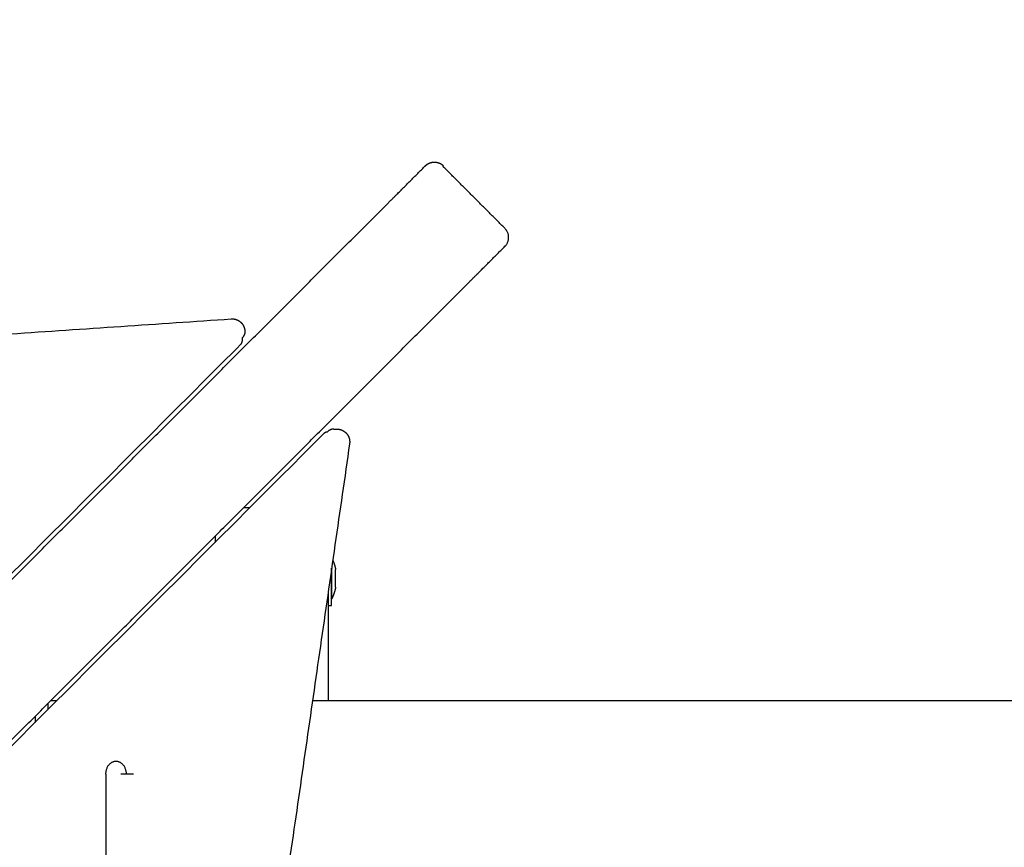
# Model space of a CAD drawing. Units: millimetres. Extents: x -5 to 14.3, y 1.9 to 19.6.
# Drawn here: x 7.3 to 7.7, y 6.4 to 6.7 of the extents above; entities that cross this region are included whole.
import ezdxf

# ---------------------------------------------------------------- set-up
doc = ezdxf.new("R2010")
doc.units = ezdxf.units.MM
doc.layers.add('DIASTASEIS', color=253, linetype='Continuous', lineweight=5)
doc.layers.add('Make2D$Visible$Curves', color=7, linetype='Continuous', true_color=0x000000)
doc.styles.get("Standard").update_dxf_attribs({"font": 'ARIALN.TTF'})
doc.dimstyles.new('STANDARD_ACAD', dxfattribs={"dimtxt": 0.18, "dimasz": 0.15, "dimexe": 0.18, "dimexo": 0.0625, "dimgap": 0.09, "dimtad": 0, "dimtih": 1, "dimtoh": 1, "dimzin": 0, "dimdsep": 46, "dimtxsty": 'Standard', "dimblk": 'OBLIQUE', "dimcen": 0.09, "dimadec": 0, "dimazin": 0, "dimtfac": 1, "dimtofl": 0, "dimtmove": 0, "dimatfit": 3, "dimfxl": 1, "dimtolj": 1, "dimtzin": 0, "dimarcsym": 0})

# ---------------------------------------------------------------- blocks, each defined once
blk = doc.blocks.new('_Oblique')
at = {"color": 0, "linetype": 'ByBlock', "lineweight": -2, "transparency": 16777216}
blk.add_line((-0.5, -0.5), (0.5, 0.5), dxfattribs=at)
blk = doc.blocks.new('*D11')
at = {"layer": 'Defpoints', "color": 0}
for p in [(9.07861, 9.45086), (1.60854, 3.92443), (10.26297, 3.92443)]:
    blk.add_point(p, dxfattribs=at)
at = {"layer": 'DIASTASEIS', "color": 0, "lineweight": -2}
for p, q in [((9.01611, 9.45086), (1.42854, 9.45086)), ((1.60854, 9.45086), (1.60854, 6.86955)), ((1.60854, 3.92443), (1.60854, 6.50574)), ((10.20047, 3.92443), (1.42854, 3.92443))]:
    blk.add_line(p, q, dxfattribs=at)
at = {"layer": 'DIASTASEIS', "color": 0, "linetype": 'ByBlock', "lineweight": -2, "xscale": 0.15, "yscale": 0.15, "zscale": 0.15}
for p, rotation in [((1.60854, 9.45086), 90), ((1.60854, 3.92443), 270)]:
    blk.add_blockref('_Oblique', p, dxfattribs=dict(at, rotation=rotation))
at = {"layer": 'DIASTASEIS', "color": 0, "insert": (1.60854, 6.68765), "char_height": 0.18, "attachment_point": 5}
blk.add_mtext('\\A1;\\A1;5.50', dxfattribs=at)
blk = doc.blocks.new('*D12')
at = {"layer": 'Defpoints', "color": 0}
for p in [(12.73144, 11.40877), (12.73144, 6.43147), (4.27346, 6.34346)]:
    blk.add_point(p, dxfattribs=at)
at = {"layer": 'DIASTASEIS', "color": 0, "lineweight": -2}
for p, q in [((4.27346, 6.40596), (4.27346, 11.58877)), ((12.73144, 6.49397), (12.73144, 11.58877)), ((4.27346, 11.40877), (8.22097, 11.40877)), ((12.73144, 11.40877), (8.78393, 11.40877))]:
    blk.add_line(p, q, dxfattribs=at)
at = {"layer": 'DIASTASEIS', "color": 0, "linetype": 'ByBlock', "lineweight": -2, "xscale": 0.15, "yscale": 0.15, "zscale": 0.15, "rotation": 180}
blk.add_blockref('_Oblique', (4.27346, 11.40877), dxfattribs=at)
at = {"layer": 'DIASTASEIS', "color": 0, "linetype": 'ByBlock', "lineweight": -2, "xscale": 0.15, "yscale": 0.15, "zscale": 0.15}
blk.add_blockref('_Oblique', (12.73144, 11.40877), dxfattribs=at)
at = {"layer": 'DIASTASEIS', "color": 0, "insert": (8.50245, 11.40877), "char_height": 0.18, "attachment_point": 5}
blk.add_mtext('\\A1;\\A1;8.50', dxfattribs=at)
blk = doc.blocks.new('*D15')
at = {"layer": 'Defpoints', "color": 0}
for p in [(14.23144, 12.3623), (2.27346, 6.05346), (14.23144, 6.05346)]:
    blk.add_point(p, dxfattribs=at)
at = {"layer": 'DIASTASEIS', "color": 0, "lineweight": -2}
for p, q in [((2.27346, 6.11596), (2.27346, 12.5423)), ((14.23144, 6.11596), (14.23144, 12.5423)), ((2.27346, 12.3623), (7.92057, 12.3623)), ((14.23144, 12.3623), (8.58433, 12.3623))]:
    blk.add_line(p, q, dxfattribs=at)
at = {"layer": 'DIASTASEIS', "color": 0, "linetype": 'ByBlock', "lineweight": -2, "xscale": 0.15, "yscale": 0.15, "zscale": 0.15, "rotation": 180}
blk.add_blockref('_Oblique', (2.27346, 12.3623), dxfattribs=at)
at = {"layer": 'DIASTASEIS', "color": 0, "linetype": 'ByBlock', "lineweight": -2, "xscale": 0.15, "yscale": 0.15, "zscale": 0.15}
blk.add_blockref('_Oblique', (14.23144, 12.3623), dxfattribs=at)
at = {"layer": 'DIASTASEIS', "color": 0, "insert": (8.25245, 12.3623), "char_height": 0.18, "attachment_point": 5}
blk.add_mtext('\\A1;\\A1;12.00', dxfattribs=at)
blk = doc.blocks.new('*D16')
at = {"layer": 'Defpoints', "color": 0}
for p in [(9.66559, 10.93883), (0.7995, 1.92623), (10.55697, 1.92623)]:
    blk.add_point(p, dxfattribs=at)
at = {"layer": 'DIASTASEIS', "color": 0, "lineweight": -2}
for p, q in [((9.60309, 10.93883), (0.6195, 10.93883)), ((0.7995, 10.93883), (0.7995, 6.61443)), ((0.7995, 1.92623), (0.7995, 6.25063)), ((10.49447, 1.92623), (0.6195, 1.92623))]:
    blk.add_line(p, q, dxfattribs=at)
at = {"layer": 'DIASTASEIS', "color": 0, "linetype": 'ByBlock', "lineweight": -2, "xscale": 0.15, "yscale": 0.15, "zscale": 0.15}
for p, rotation in [((0.7995, 10.93883), 90), ((0.7995, 1.92623), 270)]:
    blk.add_blockref('_Oblique', p, dxfattribs=dict(at, rotation=rotation))
at = {"layer": 'DIASTASEIS', "color": 0, "insert": (0.7995, 6.43253), "char_height": 0.18, "attachment_point": 5}
blk.add_mtext('\\A1;\\A1;9.00', dxfattribs=at)
blk = doc.blocks.new('KATOPSH_S140A')
at = {"layer": 'Make2D$Visible$Curves', "color": 0, "lineweight": -3}
for points, weights, degree, knots in [([(8.55262, 29.62032), (8.55263, 29.62032), (8.55263, 29.62033), (8.55264, 29.62034), (8.55264, 29.62034), (8.55266, 29.62035), (8.55267, 29.62036), (8.55269, 29.62039), (8.55271, 29.62041), (8.55277, 29.62046), (8.5528, 29.62049), (8.55292, 29.62059), (8.55299, 29.62066), (8.55316, 29.62078), (8.55324, 29.62084), (8.55359, 29.62109), (8.55388, 29.62124), (8.5548, 29.62164), (8.55547, 29.62178), (8.55616, 29.62178), (8.55685, 29.62178), (8.55752, 29.62164), (8.55814, 29.62137), (8.55874, 29.62112), (8.55926, 29.62076), (8.55969, 29.62032)], [1, 1, 1, 1, 1, 1, 1, 1, 1, 1, 1, 1, 1, 1, 1, 1, 1, 1, 1, 1, 1, 1.01429773969, 1.04289321906, 1.07148869843, 1.11438191749, 1.17157287624], 3, [0, 0, 0, 0, 0.014008, 0.014008, 0.032686, 0.032686, 0.070041, 0.070041, 0.144751, 0.144751, 0.294183, 0.294183, 0.599986, 0.599986, 0.912367, 0.912367, 1.88596, 1.88596, 3.942841, 3.942841, 3.942841, 5.999262, 5.999262, 5.999262, 7.895236, 7.895236, 7.895236, 7.895236]), ([(8.47715, 29.56085), (8.47837, 29.56094), (8.47948, 29.56045), (8.48065, 29.55994), (8.48144, 29.55893), (8.48222, 29.55792), (8.48242, 29.55666), (8.48249, 29.55627), (8.48249, 29.55586)], [0.967743285816, 0.91334425357, 0.91334425357, 0.91334425357, 0.972804506588, 0.91334425357, 0.91334425357, 0.91334425357, 0.919256729254], 2, [0.109821, 0.109821, 0.109821, 2.524269, 2.524269, 5.048537, 5.048537, 7.572806, 7.572806, 8.368794, 8.368794, 8.368794]), ([(8.51823, 29.51802), (8.51872, 29.51802), (8.51921, 29.51793), (8.5205, 29.51767), (8.52149, 29.51681), (8.52249, 29.51596), (8.52294, 29.51472), (8.52336, 29.51355), (8.52318, 29.51231)], [0.912330058107, 0.903599822612, 0.903599822612, 0.903599822612, 0.966153498462, 0.903599822612, 0.903599822612, 0.903599822612, 0.959849382094], 2, [1.629483, 1.629483, 1.629483, 2.601273, 2.601273, 5.202546, 5.202546, 7.803819, 7.803819, 10.270535, 10.270535, 10.270535]), ([(8.51665, 29.46704), (8.51672, 29.46687), (8.51679, 29.4667), (8.51686, 29.46653), (8.51726, 29.46552), (8.51756, 29.46448), (8.51777, 29.46343)], [0.958870939, 0.958870939, 0.958870939, 0.958870939, 0.97117196123, 0.986350611914, 1.00440689105], 3, [54.212336, 54.212336, 54.212336, 54.212336, 54.763793, 54.763793, 54.763793, 57.933702, 57.933702, 57.933702, 57.933702]), ([(8.5162, 29.44948), (8.5162, 29.44948), (8.5162, 29.45998), (8.5162, 29.46202), (8.5162, 29.46391)], [1, 0.707106781187, 1, 0.925511408726, 0.888910688345], 2, [0, 0, 0, 16.493361, 16.493361, 20.687952, 20.687952, 20.687952]), ([(8.51777, 29.45653), (8.51756, 29.45548), (8.51726, 29.45445), (8.51686, 29.45343), (8.51666, 29.45294), (8.51645, 29.45246), (8.51621, 29.45198)], [0.932438379112, 0.915675780316, 0.901584644917, 0.890164972915, 0.890164972915, 0.890164972915, 0.890164972915], 3, [3.040692, 3.040692, 3.040692, 3.040692, 6.210617, 6.210617, 6.210617, 7.810024, 7.810024, 7.810024, 7.810024])]:
    blk.add_rational_spline(points, weights, degree=degree, knots=knots, dxfattribs=at)
for points, degree in [([(8.54364, 29.61134), (8.54806, 29.61575), (8.55247, 29.62017)], 2), ([(8.58353, 29.59607), (8.57151, 29.6081), (8.55949, 29.62012)], 2), ([(8.33868, 29.40637), (8.43783, 29.50552), (8.53697, 29.60467)], 2), ([(8.57476, 29.58023), (8.57917, 29.58464), (8.58358, 29.58905)], 2), ([(8.36979, 29.37526), (8.46894, 29.47441), (8.56809, 29.57356)], 2), ([(7.79129, 29.51428), (8.13422, 29.53757), (8.47715, 29.56085)], 2), ([(8.48142, 29.55343), (8.48142, 29.55281), (8.48142, 29.5522)], 2), ([(8.48102, 29.5511), (8.23023, 29.3003), (7.97944, 29.04951)], 2), ([(8.01292, 29.01602), (8.26319, 29.26629), (8.51346, 29.51656)], 2), ([(8.517, 29.51802), (8.51762, 29.51802), (8.51823, 29.51802)], 2), ([(8.52318, 29.51231), (8.5005, 29.3551), (8.47782, 29.19789)], 2), ([(8.48201, 29.48748), (8.4832, 29.48748), (8.48439, 29.48748)], 2), ([(8.4709, 29.47637), (8.4709, 29.47518), (8.4709, 29.47399)], 2), ([(8.51777, 29.46343), (8.51777, 29.46343), (8.51777, 29.46343), (8.51777, 29.46343)], 3), ([(8.51777, 29.46165), (8.51777, 29.46169), (8.51777, 29.46173), (8.51777, 29.46176)], 3), ([(8.51777, 29.4582), (8.51777, 29.45824), (8.51777, 29.45828), (8.51777, 29.45832)], 3), ([(8.5149, 29.4549), (8.5149, 29.43369), (8.5149, 29.41248)], 2), ([(8.51777, 29.45653), (8.51777, 29.45653), (8.51777, 29.45653), (8.51777, 29.45654)], 3), ([(8.5149, 29.44948), (8.51555, 29.44948), (8.5162, 29.44948)], 2), ([(8.40701, 29.41248), (8.4082, 29.41248), (8.40939, 29.41248)], 2), ([(8.50878, 29.41248), (9.36659, 29.41248), (10.22441, 29.41248)], 2), ([(8.4009, 29.40637), (8.4009, 29.40518), (8.4009, 29.404)], 2), ([(8.42845, 29.38396), (8.42845, 29.13631), (8.42845, 28.88866), (8.42845, 28.64101)], 3), ([(8.4392, 29.38396), (8.4391, 29.38396), (8.43888, 29.38396), (8.43856, 29.38396), (8.43824, 29.38396), (8.43792, 29.38396), (8.4376, 29.38396), (8.43728, 29.38396), (8.43696, 29.38396), (8.43664, 29.38396), (8.43643, 29.38396), (8.43632, 29.38396)], 3)]:
    blk.add_open_spline(points, degree=degree, dxfattribs=at)
for points, weights in [([(8.55247, 29.62017), (8.55262, 29.62032), (8.55262, 29.62032)], [1, 0.99640190583, 1]), ([(8.55949, 29.62012), (8.55969, 29.62032), (8.55969, 29.62032)], [1, 0.971638403715, 0.950911817332]), ([(8.53697, 29.60467), (8.54262, 29.61032), (8.54364, 29.61134)], [1, 0.868747648835, 1]), ([(8.58358, 29.58905), (8.58707, 29.59254), (8.58353, 29.59607)], [1, 0.707106779749, 1]), ([(8.58358, 29.58905), (8.58374, 29.58921), (8.58374, 29.58921)], [1, 0.971638403609, 0.95091181717]), ([(8.56809, 29.57356), (8.57374, 29.57921), (8.57476, 29.58023)], [1, 0.868747648835, 1]), ([(8.48249, 29.55586), (8.48249, 29.5545), (8.48142, 29.55343)], [0.743433973712, 0.814737867912, 1]), ([(8.48102, 29.5511), (8.48142, 29.55149), (8.48142, 29.5522)], [0.877828945875, 0.913177821513, 1]), ([(8.51346, 29.51656), (8.51386, 29.51695), (8.51457, 29.51695)], [0.877828945875, 0.913177821513, 1]), ([(8.517, 29.51802), (8.51564, 29.51802), (8.51457, 29.51695)], [0.729118134169, 0.806855289166, 1]), ([(8.51621, 29.46398), (8.51621, 29.46213), (8.51621, 29.45998)], [0.868326725593, 0.900066881328, 1]), ([(8.51777, 29.46176), (8.51777, 29.46339), (8.51777, 29.46343)], [1, 0.875549249149, 1]), ([(8.51777, 29.45998), (8.51777, 29.46087), (8.51777, 29.46165)], [1, 0.968387641688, 1]), ([(8.51621, 29.45998), (8.51621, 29.45198), (8.51621, 29.45198)], [1, 0.707106781187, 1]), ([(8.51777, 29.45832), (8.51777, 29.4591), (8.51777, 29.45998)], [1, 0.968387641688, 1]), ([(8.51777, 29.45654), (8.51777, 29.45657), (8.51777, 29.4582)], [1, 0.875549249149, 1]), ([(8.4059, 29.41137), (8.4059, 29.41048), (8.4059, 29.40899)], [0.874297229498, 0.848479329909, 0.854794534624]), ([(8.42845, 29.38396), (8.42845, 29.38896), (8.43239, 29.38896)], [1, 0.707106781187, 1]), ([(8.43239, 29.38896), (8.43632, 29.38896), (8.43632, 29.38396)], [1, 0.707106781187, 1]), ([(8.43632, 29.38396), (8.4355, 29.38396), (8.43425, 29.38396)], [1, 0.965925826289, 1])]:
    blk.add_rational_spline(points, weights, degree=2, dxfattribs=at)
blk = doc.blocks.new('S140A')
blk.add_blockref('KATOPSH_S140A', (-1.10393, -22.95902))

msp = doc.modelspace()

# ---------------------------------------------------------------- block references
msp.add_blockref('S140A', (0, 0))

# ---------------------------------------------------------------- dimensions: what is measured, and where the dimension line sits
at = {"layer": 'DIASTASEIS'}
for base, p1, p2, picture, middle in [((14.23144, 12.3623), (2.27346, 6.05346), (14.23144, 6.05346), '*D15', (8.25245, 12.3623)), ((12.73144, 11.40877), (4.27346, 6.34346), (12.73144, 6.43147), '*D12', (8.50245, 11.40877))]:
    dim = msp.add_linear_dim(base=base, p1=p1, p2=p2, text='\\A1;<>0', dimstyle='STANDARD_ACAD', override={"dimdec": 1, "dimtxsty": 'Standard', "dimtmove": 2}, dxfattribs=at)
    dim.commit()
    dim.dimension.update_dxf_attribs({"geometry": picture, "text_midpoint": middle})
for base, p1, p2, picture, middle in [((0.7995, 1.92623), (9.66559, 10.93883), (10.55697, 1.92623), '*D16', (0.7995, 6.43253)), ((1.60854, 3.92443), (9.07861, 9.45086), (10.26297, 3.92443), '*D11', (1.60854, 6.68765))]:
    dim = msp.add_linear_dim(base=base, p1=p1, p2=p2, angle=90, text='\\A1;<>0', dimstyle='STANDARD_ACAD', override={"dimdec": 1, "dimtxsty": 'Standard', "dimtmove": 2}, dxfattribs=at)
    dim.commit()
    dim.dimension.update_dxf_attribs({"geometry": picture, "text_midpoint": middle})

doc.saveas('drawing.dxf')
